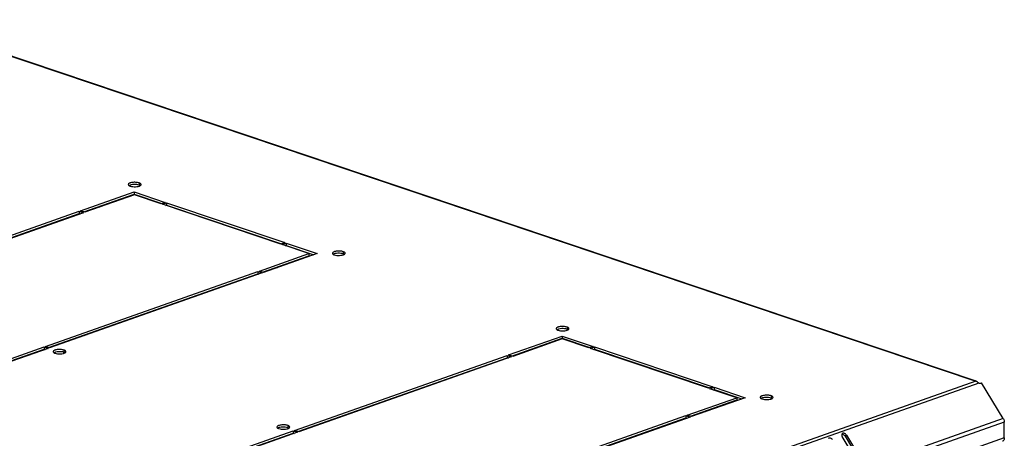
# Model space of a CAD drawing. Units: millimetres. Extents: x 13 to 8907, y -1291 to 2093.
# Drawn here: x 8013 to 8513, y 807 to 1019 of the extents above; entities that cross this region are included whole.
import ezdxf

# ---------------------------------------------------------------- set-up
doc = ezdxf.new("R2010")
doc.units = ezdxf.units.MM
doc.header["$LTSCALE"] = 65.395
doc.layers.get('0').update_dxf_attribs({"linetype": 'CONTINUOUS'})
doc.layers.add('02___PRT_ALL_AXES', color=7, linetype='CONTINUOUS')
doc.layers.add('ALL_FEATURES', color=7, linetype='CONTINUOUS')

msp = doc.modelspace()

# ---------------------------------------------------------------- linework, layer by layer
at = {"color": 9, "linetype": 'Continuous'}
for p, q in [((8497.7014, 835.7102), (7952.9373, 1019.2067)), ((8036.2673, 855.4081), (8036.2673, 855.7604)), ((8498.6543, 835.4904), (8087.2208, 690.4877)), ((8500.1744, 834.5297), (8088.1279, 689.311)), ((8512.5494, 816.5655), (8098.0543, 670.4838)), ((8513.0519, 814.803), (8098.5568, 668.7213)), ((8513.0512, 806.7241), (8098.5561, 660.6424)), ((8432.7918, 808.1969), (8432.1849, 807.6047))]:
    msp.add_line(p, q, dxfattribs=at)
at = {"color": 3, "linetype": 'Continuous'}
for p, q in [((7953.7032, 1019.2281), (8498.1068, 835.853)), ((8068.4452, 867.1009), (8068.4451, 866.7486)), ((8061.2933, 864.2281), (8061.2933, 864.5804)), ((8497.7014, 835.7102), (8498.3666, 835.9446)), ((8498.4672, 835.7316), (8498.6508, 835.6492)), ((8190.0188, 822.3474), (8190.0189, 822.6997)), ((8197.1707, 825.2203), (8197.1707, 824.868)), ((8513.0512, 806.7241), (8513.0519, 814.803)), ((8439.2904, 793.2775), (8430.6948, 807.4579)), ((8432.7918, 808.1969), (8441.3873, 794.0165))]:
    msp.add_line(p, q, dxfattribs=at)
at = {"color": 7, "linetype": 'Continuous'}
for p, q in [((8062.3417, 864.5976), (8062.3418, 864.9499)), ((8035.0631, 855.336), (8035.0631, 854.9837)), ((8035.0627, 850.2265), (8035.0626, 849.6959)), ((8498.3666, 835.9446), (8498.3666, 835.6912)), ((8498.6508, 835.6492), (8498.5934, 835.5168)), ((8191.0673, 822.717), (8191.0673, 823.0693)), ((8432.1849, 807.6047), (8440.7804, 793.4243))]:
    msp.add_line(p, q, dxfattribs=at)
at = {"color": 3, "linetype": 'Continuous'}
for centre, radius, start, end in [((8498.1365, 834.7491), 1.0367, 73.393326, 77.090706), ((8498.1377, 834.7531), 1.0325, 71.387147, 73.38956), ((8497.4763, 834.4825), 1.6659, 33.345673, 35.310895)]:
    msp.add_arc(centre, radius, start, end, dxfattribs=at)
for points, knots in [([(8498.6508, 835.6492), (8498.6582, 835.6435), (8498.6909, 835.6166), (8498.7209, 835.5865), (8498.743, 835.5621)], [0, 0, 0, 0, 0.22270156, 1, 1, 1, 1]), ([(8498.743, 835.5621), (8498.7507, 835.5536), (8498.7834, 835.5161), (8498.8137, 835.4766), (8498.8357, 835.4454)], [0, 0, 0, 0, 0.23144364, 1, 1, 1, 1]), ([(8498.8676, 835.3953), (8498.8493, 835.4043), (8498.7793, 835.4382), (8498.7078, 835.4694), (8498.6543, 835.4904)], [0, 0, 0, 0, 0.26148431, 1, 1, 1, 1]), ([(8500.1744, 834.5297), (8500.0609, 834.6076), (8499.6398, 834.9163), (8499.2125, 835.2245), (8498.8676, 835.3953)], [0, 0, 0, 0, 0.26345432, 1, 1, 1, 1]), ([(8512.5494, 816.5655), (8512.6298, 816.4329), (8512.9114, 815.8857), (8513.052, 815.2629), (8513.0519, 814.803)], [0, 0, 0, 0, 0.25213525, 1, 1, 1, 1]), ([(8425.802, 805.7335), (8425.681, 805.9331), (8425.3722, 806.2858), (8424.7973, 806.6237), (8424.2706, 806.6996), (8423.9107, 806.5958), (8423.7659, 806.4961), (8423.7059, 806.4375)], [0, 0, 0, 0, 0.28195173, 0.55394108, 0.79221431, 0.89868875, 1, 1, 1, 1]), ([(8430.4786, 808.5122), (8430.4377, 808.3465), (8430.4476, 807.967), (8430.5938, 807.6245), (8430.6948, 807.4579)], [0, 0, 0, 0, 0.46707569, 1, 1, 1, 1]), ([(8430.6957, 808.9009), (8430.6694, 808.8753), (8430.57, 808.7632), (8430.5057, 808.6218), (8430.4786, 808.5122)], [0, 0, 0, 0, 0.24502555, 1, 1, 1, 1]), ([(8432.7918, 808.1969), (8432.6707, 808.3965), (8432.362, 808.7492), (8431.7871, 809.0871), (8431.2603, 809.163), (8430.9005, 809.0592), (8430.7557, 808.9595), (8430.6957, 808.9009)], [0, 0, 0, 0, 0.28195173, 0.55394108, 0.79221431, 0.89868875, 1, 1, 1, 1]), ([(8513.0512, 806.7241), (8513.0512, 806.5284), (8513.0145, 806.1538), (8512.8353, 805.6466), (8512.5408, 805.2521), (8512.2714, 805.0876), (8512.1326, 805.0386)], [0, 0, 0, 0, 0.28826677, 0.54919272, 0.78322397, 1, 1, 1, 1])]:
    msp.add_open_spline(points, degree=3, knots=knots, dxfattribs=at)
at = {"color": 7, "linetype": 'Continuous'}
msp.add_open_spline([(8432.1849, 807.6047), (8432.0901, 807.7611), (8431.8561, 808.0478), (8431.3141, 808.4506), (8430.7836, 808.5841), (8430.4791, 808.5155)], degree=3, knots=[0, 0, 0, 0, 0.27042913, 0.53828498, 1, 1, 1, 1], dxfattribs=at)
at = {"layer": '02___PRT_ALL_AXES', "color": 9, "linetype": 'Continuous'}
for p, q in [((8073.4486, 936.2892), (8073.4485, 935.1627)), ((8177.1441, 901.3608), (8177.144, 900.2342)), ((8290.8516, 863.0599), (8290.8515, 861.9334)), ((8035.2512, 851.353), (8035.2511, 850.2265)), ((8394.5471, 828.1315), (8394.547, 827.005)), ((8148.9586, 813.0522), (8148.9585, 811.9257))]:
    msp.add_line(p, q, dxfattribs=at)
at = {"layer": '02___PRT_ALL_AXES', "color": 3, "linetype": 'Continuous'}
for p, q in [((8043.6884, 922.1038), (8070.9487, 931.7112)), ((8070.9487, 931.7112), (8086.6818, 926.4117)), ((8070.9971, 930.2495), (8045.8339, 921.3811)), ((8084.5848, 925.6727), (8070.9971, 930.2495)), ((8086.6818, 926.4117), (8084.5848, 925.6727)), ((8085.3, 925.4318), (8087.3969, 926.1708)), ((8087.3969, 926.1708), (8147.4688, 905.9364)), ((7934.9971, 883.7974), (8042.9895, 921.8575)), ((8045.1349, 921.1348), (7937.1425, 883.0747)), ((8042.9895, 921.8575), (8045.1349, 921.1348)), ((8045.8339, 921.3811), (8043.6884, 922.1038)), ((8145.3718, 905.1974), (8085.3, 925.4318)), ((8147.4688, 905.9364), (8145.3718, 905.1974)), ((8146.087, 904.9565), (8148.1839, 905.6955)), ((8148.1839, 905.6955), (8163.917, 900.396)), ((8159.6747, 900.3797), (8146.087, 904.9565)), ((8134.5114, 891.5113), (8159.6747, 900.3797)), ((8163.917, 900.396), (8136.6568, 890.7887)), ((8025.82, 853.2049), (8133.8124, 891.265)), ((8133.8124, 891.265), (8135.9578, 890.5423)), ((8136.6568, 890.7887), (8134.5114, 891.5113)), ((8135.9578, 890.5423), (8027.9654, 852.4822)), ((8261.0914, 848.8745), (8288.3516, 858.4819)), ((8288.4001, 857.0202), (8263.2368, 848.1519)), ((8288.3516, 858.4819), (8304.0847, 853.1824)), ((8301.9878, 852.4434), (8288.4001, 857.0202)), ((7917.1286, 814.8985), (8025.121, 852.9586)), ((8027.2664, 852.2359), (7919.274, 814.1758)), ((8025.121, 852.9586), (8027.2664, 852.2359)), ((8027.9654, 852.4822), (8025.82, 853.2049)), ((8304.0847, 853.1824), (8301.9878, 852.4434)), ((8302.7029, 852.2025), (8304.7999, 852.9415)), ((8362.7748, 831.9681), (8302.7029, 852.2025)), ((8304.7999, 852.9415), (8364.8717, 832.7071)), ((8152.4, 810.5681), (8260.3924, 848.6282)), ((8262.5378, 847.9055), (8154.5454, 809.8455)), ((8260.3924, 848.6282), (8262.5378, 847.9055)), ((8263.2368, 848.1519), (8261.0914, 848.8745)), ((8364.8717, 832.7071), (8362.7748, 831.9681)), ((8363.4899, 831.7272), (8365.5869, 832.4663)), ((8377.0776, 827.1504), (8363.4899, 831.7272)), ((8365.5869, 832.4663), (8381.32, 827.1668)), ((8512.5494, 816.5655), (8501.5286, 834.7468)), ((8351.9143, 818.282), (8377.0776, 827.1504)), ((8381.32, 827.1668), (8354.0598, 817.5594)), ((8243.2229, 779.9756), (8351.2153, 818.0357)), ((8353.3608, 817.313), (8245.3684, 779.253)), ((8351.2153, 818.0357), (8353.3608, 817.313)), ((8354.0598, 817.5594), (8351.9143, 818.282)), ((8154.5454, 809.8455), (8152.4, 810.5681)), ((8043.7086, 772.2617), (8151.701, 810.3218)), ((8153.8465, 809.5991), (8045.8541, 771.539)), ((8151.701, 810.3218), (8153.8465, 809.5991))]:
    msp.add_line(p, q, dxfattribs=at)
at = {"layer": '02___PRT_ALL_AXES', "color": 7, "linetype": 'Continuous'}
for p, q in [((8045.3228, 921.5533), (8070.9486, 930.5847)), ((8070.9487, 931.7112), (8070.9486, 930.5847)), ((8070.9486, 930.5847), (8085.0473, 925.8357)), ((8087.3969, 926.1708), (8087.3968, 925.0443)), ((7936.6314, 883.2469), (8042.9894, 920.7309)), ((8042.9895, 921.8575), (8042.9894, 920.7309)), ((8042.9894, 920.7309), (8043.5005, 920.5588)), ((8052.6437, 924.1335), (8053.1548, 923.9613)), ((8086.9343, 924.8813), (8087.3968, 925.0443)), ((8087.3968, 925.0443), (8145.8344, 905.3604)), ((8148.1839, 905.6955), (8148.1838, 904.569)), ((8147.7213, 904.406), (8148.1838, 904.569)), ((8148.1838, 904.569), (8162.2826, 899.82)), ((8136.1457, 890.9608), (8159.6746, 899.2532)), ((8159.6747, 900.3797), (8159.6746, 899.2532)), ((8133.8124, 891.265), (8133.8123, 890.1384)), ((8143.4667, 893.541), (8143.9778, 893.3688)), ((8027.4543, 852.6544), (8133.8123, 890.1384)), ((8133.8123, 890.1384), (8134.3234, 889.9663)), ((8262.7257, 848.324), (8288.3515, 857.3554)), ((8288.3516, 858.4819), (8288.3515, 857.3554)), ((8288.3515, 857.3554), (8302.4503, 852.6064)), ((7918.7629, 814.348), (8025.1209, 851.832)), ((8025.121, 852.9586), (8025.1209, 851.832)), ((8025.1209, 851.832), (8025.632, 851.6599)), ((8270.0467, 850.9042), (8270.5578, 850.732)), ((8304.3372, 851.652), (8304.7998, 851.815)), ((8304.7999, 852.9415), (8304.7998, 851.815)), ((8304.7998, 851.815), (8363.2373, 832.1311)), ((8154.0343, 810.0176), (8260.3923, 847.5017)), ((8260.3924, 848.6282), (8260.3923, 847.5017)), ((8260.3923, 847.5017), (8260.9034, 847.3295)), ((8365.1242, 831.1767), (8365.5868, 831.3397)), ((8365.5869, 832.4663), (8365.5868, 831.3397)), ((8365.5868, 831.3397), (8379.6855, 826.5907)), ((8501.5286, 834.7468), (8501.2812, 834.5054)), ((8353.5487, 817.7315), (8377.0775, 826.0239)), ((8377.0776, 827.1504), (8377.0775, 826.0239)), ((8244.8573, 779.4251), (8351.2152, 816.9092)), ((8351.2153, 818.0357), (8351.2152, 816.9092)), ((8351.2152, 816.9092), (8351.7264, 816.737)), ((8360.8696, 820.3117), (8361.3807, 820.1395)), ((8045.3429, 771.7112), (8151.7009, 809.1952)), ((8151.701, 810.3218), (8151.7009, 809.1952)), ((8151.7009, 809.1952), (8152.212, 809.0231))]:
    msp.add_line(p, q, dxfattribs=at)
at = {"layer": '02___PRT_ALL_AXES', "color": 3, "linetype": 'Continuous'}
for centre, radius, start, end in [((8498.5, 835.816), 0.1807, 180.038994, 189.809299), ((8498.5055, 835.8169), 0.1862, 189.790403, 191.519238), ((8500.8839, 835.154), 0.7629, 301.508327, 314.237273), ((8500.8818, 835.1537), 0.7642, 314.367118, 327.830026)]:
    msp.add_arc(centre, radius, start, end, dxfattribs=at)
for points, knots in [([(8073.4486, 936.2892), (8073.1984, 936.3735), (8072.6463, 936.5042), (8071.7696, 936.6051), (8070.8435, 936.6181), (8069.9444, 936.5408), (8069.2534, 936.4048), (8068.7701, 936.2465), (8068.3249, 936.0559), (8067.927, 935.7634), (8067.9269, 935.4889)], [0, 0, 0, 0, 0.13424857, 0.28731051, 0.44807422, 0.60449315, 0.74504127, 0.80633742, 0.86041745, 1, 1, 1, 1]), ([(8074.4269, 935.4883), (8074.4269, 935.5652), (8074.3698, 935.7378), (8074.1594, 935.9506), (8073.8437, 936.141), (8073.5904, 936.2415), (8073.4486, 936.2892)], [0, 0, 0, 0, 0.17341105, 0.38797984, 0.66269725, 1, 1, 1, 1]), ([(8067.9269, 935.4889), (8067.9269, 935.3843), (8068.0052, 935.2152), (8068.1843, 935.0445), (8068.3039, 934.9634), (8068.3708, 934.9239)], [0, 0, 0, 0, 0.42157663, 0.6869654, 1, 1, 1, 1]), ([(8068.3708, 934.9239), (8068.4088, 934.9015), (8068.5802, 934.8084), (8068.7623, 934.7361), (8068.9053, 934.688)], [0, 0, 0, 0, 0.22622371, 1, 1, 1, 1]), ([(8068.9053, 934.688), (8069.3089, 934.552), (8070.2137, 934.3836), (8071.5882, 934.3431), (8072.7294, 934.4767), (8073.5173, 934.6982), (8073.8464, 934.8426), (8073.9856, 934.925)], [0, 0, 0, 0, 0.24630498, 0.52744554, 0.79359192, 0.90647554, 1, 1, 1, 1]), ([(8073.9856, 934.925), (8074.0521, 934.9643), (8074.171, 935.0452), (8074.3492, 935.2155), (8074.4269, 935.3841), (8074.4269, 935.4883)], [0, 0, 0, 0, 0.31282709, 0.57814042, 1, 1, 1, 1]), ([(8177.1441, 901.3608), (8176.8939, 901.445), (8176.3418, 901.5758), (8175.465, 901.6767), (8174.539, 901.6896), (8173.6399, 901.6124), (8172.9489, 901.4763), (8172.4656, 901.3181), (8172.0204, 901.1274), (8171.6225, 900.835), (8171.6224, 900.5605)], [0, 0, 0, 0, 0.13424857, 0.28731051, 0.44807422, 0.60449315, 0.74504127, 0.80633742, 0.86041745, 1, 1, 1, 1]), ([(8178.1224, 900.5598), (8178.1224, 900.6368), (8178.0653, 900.8094), (8177.8548, 901.0222), (8177.5392, 901.2126), (8177.2859, 901.313), (8177.1441, 901.3608)], [0, 0, 0, 0, 0.17341105, 0.38797984, 0.66269725, 1, 1, 1, 1]), ([(8171.6224, 900.5605), (8171.6224, 900.4559), (8171.7006, 900.2867), (8171.8798, 900.116), (8171.9994, 900.0349), (8172.0663, 899.9955)], [0, 0, 0, 0, 0.42157663, 0.6869654, 1, 1, 1, 1]), ([(8172.0663, 899.9955), (8172.1042, 899.9731), (8172.2756, 899.8799), (8172.4578, 899.8077), (8172.6007, 899.7595)], [0, 0, 0, 0, 0.22622371, 1, 1, 1, 1]), ([(8172.6007, 899.7595), (8173.0044, 899.6236), (8173.9092, 899.4552), (8175.2837, 899.4147), (8176.4249, 899.5483), (8177.2128, 899.7697), (8177.5419, 899.9142), (8177.6811, 899.9965)], [0, 0, 0, 0, 0.24630498, 0.52744554, 0.79359192, 0.90647554, 1, 1, 1, 1]), ([(8177.6811, 899.9965), (8177.7476, 900.0359), (8177.8665, 900.1168), (8178.0447, 900.2871), (8178.1224, 900.4556), (8178.1224, 900.5598)], [0, 0, 0, 0, 0.31282709, 0.57814042, 1, 1, 1, 1]), ([(8290.8516, 863.0599), (8290.6014, 863.1442), (8290.0492, 863.275), (8289.1725, 863.3758), (8288.2464, 863.3888), (8287.3474, 863.3116), (8286.6563, 863.1755), (8286.1731, 863.0172), (8285.7279, 862.8266), (8285.3299, 862.5341), (8285.3299, 862.2596)], [0, 0, 0, 0, 0.13424857, 0.28731051, 0.44807422, 0.60449315, 0.74504127, 0.80633742, 0.86041745, 1, 1, 1, 1]), ([(8285.3299, 862.2596), (8285.3299, 862.1551), (8285.4081, 861.9859), (8285.5873, 861.8152), (8285.7068, 861.7341), (8285.7737, 861.6947)], [0, 0, 0, 0, 0.42157663, 0.6869654, 1, 1, 1, 1]), ([(8285.7737, 861.6947), (8285.8117, 861.6723), (8285.9831, 861.5791), (8286.1652, 861.5069), (8286.3082, 861.4587)], [0, 0, 0, 0, 0.22622371, 1, 1, 1, 1]), ([(8286.3082, 861.4587), (8286.7119, 861.3227), (8287.6167, 861.1544), (8288.9912, 861.1138), (8290.1324, 861.2474), (8290.9203, 861.4689), (8291.2493, 861.6133), (8291.3885, 861.6957)], [0, 0, 0, 0, 0.24630498, 0.52744554, 0.79359192, 0.90647554, 1, 1, 1, 1]), ([(8291.8299, 862.259), (8291.8299, 862.3359), (8291.7728, 862.5085), (8291.5623, 862.7213), (8291.2467, 862.9117), (8290.9933, 863.0122), (8290.8516, 863.0599)], [0, 0, 0, 0, 0.17341105, 0.38797984, 0.66269725, 1, 1, 1, 1]), ([(8291.3885, 861.6957), (8291.455, 861.735), (8291.574, 861.8159), (8291.7522, 861.9862), (8291.8299, 862.1548), (8291.8299, 862.259)], [0, 0, 0, 0, 0.31282709, 0.57814042, 1, 1, 1, 1]), ([(8035.2512, 851.353), (8035.001, 851.4373), (8034.4489, 851.5681), (8033.5721, 851.6689), (8032.646, 851.6819), (8031.747, 851.6047), (8031.0559, 851.4686), (8030.5727, 851.3103), (8030.1275, 851.1197), (8029.7295, 850.8272), (8029.7295, 850.5527)], [0, 0, 0, 0, 0.13424857, 0.28731051, 0.44807422, 0.60449315, 0.74504127, 0.80633742, 0.86041745, 1, 1, 1, 1]), ([(8029.7295, 850.5527), (8029.7295, 850.4482), (8029.8077, 850.279), (8029.9869, 850.1083), (8030.1065, 850.0272), (8030.1733, 849.9878)], [0, 0, 0, 0, 0.42157663, 0.6869654, 1, 1, 1, 1]), ([(8036.2295, 850.5521), (8036.2295, 850.629), (8036.1724, 850.8016), (8035.9619, 851.0144), (8035.6463, 851.2049), (8035.393, 851.3053), (8035.2512, 851.353)], [0, 0, 0, 0, 0.17341105, 0.38797984, 0.66269725, 1, 1, 1, 1]), ([(8035.7882, 849.9888), (8035.8547, 850.0281), (8035.9736, 850.1091), (8036.1518, 850.2793), (8036.2295, 850.4479), (8036.2295, 850.5521)], [0, 0, 0, 0, 0.31282709, 0.57814042, 1, 1, 1, 1]), ([(8030.1733, 849.9878), (8030.2113, 849.9654), (8030.3827, 849.8722), (8030.5649, 849.8), (8030.7078, 849.7518)], [0, 0, 0, 0, 0.22622371, 1, 1, 1, 1]), ([(8030.7078, 849.7518), (8031.1115, 849.6158), (8032.0163, 849.4475), (8033.3908, 849.4069), (8034.532, 849.5405), (8035.3199, 849.762), (8035.649, 849.9064), (8035.7882, 849.9888)], [0, 0, 0, 0, 0.24630498, 0.52744554, 0.79359192, 0.90647554, 1, 1, 1, 1]), ([(8498.3639, 835.6909), (8498.3588, 835.698), (8498.3408, 835.7253), (8498.3279, 835.7563), (8498.3231, 835.7797)], [0, 0, 0, 0, 0.2675531, 1, 1, 1, 1]), ([(8498.3263, 835.8655), (8498.3322, 835.8865), (8498.3451, 835.9139), (8498.3619, 835.9383), (8498.3666, 835.9446)], [0, 0, 0, 0, 0.73383231, 1, 1, 1, 1]), ([(8498.6543, 835.4904), (8498.6217, 835.5042), (8498.5154, 835.5545), (8498.4125, 835.6238), (8498.3639, 835.6909)], [0, 0, 0, 0, 0.29981904, 1, 1, 1, 1]), ([(8501.127, 834.4298), (8500.9836, 834.3793), (8500.6467, 834.3538), (8500.3307, 834.4547), (8500.1744, 834.5297)], [0, 0, 0, 0, 0.46715803, 1, 1, 1, 1]), ([(8394.5471, 828.1315), (8394.2969, 828.2158), (8393.7447, 828.3465), (8392.868, 828.4474), (8391.9419, 828.4603), (8391.0429, 828.3831), (8390.3518, 828.247), (8389.8686, 828.0888), (8389.4234, 827.8982), (8389.0254, 827.6057), (8389.0254, 827.3312)], [0, 0, 0, 0, 0.13424857, 0.28731051, 0.44807422, 0.60449315, 0.74504127, 0.80633742, 0.86041745, 1, 1, 1, 1]), ([(8389.0254, 827.3312), (8389.0254, 827.2266), (8389.1036, 827.0575), (8389.2828, 826.8868), (8389.4023, 826.8057), (8389.4692, 826.7662)], [0, 0, 0, 0, 0.42157663, 0.6869654, 1, 1, 1, 1]), ([(8389.4692, 826.7662), (8389.5072, 826.7438), (8389.6786, 826.6507), (8389.8607, 826.5784), (8390.0037, 826.5303)], [0, 0, 0, 0, 0.22622371, 1, 1, 1, 1]), ([(8390.0037, 826.5303), (8390.4073, 826.3943), (8391.3122, 826.2259), (8392.6866, 826.1854), (8393.8278, 826.319), (8394.6158, 826.5405), (8394.9448, 826.6849), (8395.084, 826.7672)], [0, 0, 0, 0, 0.24630498, 0.52744554, 0.79359192, 0.90647554, 1, 1, 1, 1]), ([(8395.5254, 827.3306), (8395.5254, 827.4075), (8395.4683, 827.5801), (8395.2578, 827.7929), (8394.9422, 827.9833), (8394.6888, 828.0837), (8394.5471, 828.1315)], [0, 0, 0, 0, 0.17341105, 0.38797984, 0.66269725, 1, 1, 1, 1]), ([(8395.084, 826.7672), (8395.1505, 826.8066), (8395.2694, 826.8875), (8395.4476, 827.0578), (8395.5254, 827.2264), (8395.5254, 827.3306)], [0, 0, 0, 0, 0.31282709, 0.57814042, 1, 1, 1, 1]), ([(8143.437, 812.2519), (8143.4369, 812.1473), (8143.5152, 811.9782), (8143.6944, 811.8075), (8143.8139, 811.7264), (8143.8808, 811.6869)], [0, 0, 0, 0, 0.42157663, 0.6869654, 1, 1, 1, 1]), ([(8148.9586, 813.0522), (8148.7085, 813.1365), (8148.1563, 813.2672), (8147.2796, 813.3681), (8146.3535, 813.381), (8145.4544, 813.3038), (8144.7634, 813.1678), (8144.2802, 813.0095), (8143.835, 812.8189), (8143.437, 812.5264), (8143.437, 812.2519)], [0, 0, 0, 0, 0.13424857, 0.28731051, 0.44807422, 0.60449315, 0.74504127, 0.80633742, 0.86041745, 1, 1, 1, 1]), ([(8143.8808, 811.6869), (8143.9188, 811.6645), (8144.0902, 811.5714), (8144.2723, 811.4991), (8144.4153, 811.451)], [0, 0, 0, 0, 0.22622371, 1, 1, 1, 1]), ([(8144.4153, 811.451), (8144.8189, 811.315), (8145.7238, 811.1466), (8147.0982, 811.1061), (8148.2394, 811.2397), (8149.0274, 811.4612), (8149.3564, 811.6056), (8149.4956, 811.688)], [0, 0, 0, 0, 0.24630498, 0.52744554, 0.79359192, 0.90647554, 1, 1, 1, 1]), ([(8149.937, 812.2513), (8149.937, 812.3282), (8149.8799, 812.5008), (8149.6694, 812.7136), (8149.3538, 812.904), (8149.1004, 813.0044), (8148.9586, 813.0522)], [0, 0, 0, 0, 0.17341105, 0.38797984, 0.66269725, 1, 1, 1, 1]), ([(8149.4956, 811.688), (8149.5621, 811.7273), (8149.681, 811.8082), (8149.8592, 811.9785), (8149.9369, 812.1471), (8149.937, 812.2513)], [0, 0, 0, 0, 0.31282709, 0.57814042, 1, 1, 1, 1])]:
    msp.add_open_spline(points, degree=3, knots=knots, dxfattribs=at)
at = {"layer": '02___PRT_ALL_AXES', "color": 7, "linetype": 'Continuous'}
for points, knots in [([(8073.4485, 935.1627), (8073.0449, 935.2987), (8072.14, 935.467), (8070.7656, 935.5075), (8069.6244, 935.374), (8068.8364, 935.1525), (8068.5074, 935.0081), (8068.3682, 934.9257)], [0, 0, 0, 0, 0.24630498, 0.52744554, 0.79359192, 0.90647554, 1, 1, 1, 1]), ([(8073.983, 934.9267), (8073.945, 934.9491), (8073.7736, 935.0423), (8073.5915, 935.1145), (8073.4485, 935.1627)], [0, 0, 0, 0, 0.22622371, 1, 1, 1, 1]), ([(8177.144, 900.2342), (8176.7403, 900.3702), (8175.8355, 900.5386), (8174.461, 900.5791), (8173.3199, 900.4455), (8172.5319, 900.224), (8172.2029, 900.0796), (8172.0637, 899.9973)], [0, 0, 0, 0, 0.24630498, 0.52744554, 0.79359192, 0.90647554, 1, 1, 1, 1]), ([(8177.6785, 899.9983), (8177.6405, 900.0207), (8177.4691, 900.1139), (8177.287, 900.1861), (8177.144, 900.2342)], [0, 0, 0, 0, 0.22622371, 1, 1, 1, 1]), ([(8290.8515, 861.9334), (8290.4478, 862.0694), (8289.543, 862.2377), (8288.1685, 862.2783), (8287.0273, 862.1447), (8286.2394, 861.9232), (8285.9103, 861.7788), (8285.7711, 861.6964)], [0, 0, 0, 0, 0.24630498, 0.52744554, 0.79359192, 0.90647554, 1, 1, 1, 1]), ([(8291.386, 861.6974), (8291.348, 861.7199), (8291.1766, 861.813), (8290.9944, 861.8853), (8290.8515, 861.9334)], [0, 0, 0, 0, 0.22622371, 1, 1, 1, 1]), ([(8035.2511, 850.2265), (8034.8474, 850.3625), (8033.9426, 850.5309), (8032.5681, 850.5714), (8031.4269, 850.4378), (8030.639, 850.2163), (8030.3099, 850.0719), (8030.1707, 849.9895)], [0, 0, 0, 0, 0.24630498, 0.52744554, 0.79359192, 0.90647554, 1, 1, 1, 1]), ([(8035.7856, 849.9906), (8035.7476, 850.013), (8035.5762, 850.1061), (8035.394, 850.1784), (8035.2511, 850.2265)], [0, 0, 0, 0, 0.22622371, 1, 1, 1, 1]), ([(8394.547, 827.005), (8394.1433, 827.1409), (8393.2385, 827.3093), (8391.864, 827.3498), (8390.7228, 827.2163), (8389.9349, 826.9948), (8389.6058, 826.8503), (8389.4666, 826.768)], [0, 0, 0, 0, 0.24630498, 0.52744554, 0.79359192, 0.90647554, 1, 1, 1, 1]), ([(8395.0814, 826.769), (8395.0435, 826.7914), (8394.8721, 826.8846), (8394.6899, 826.9568), (8394.547, 827.005)], [0, 0, 0, 0, 0.22622371, 1, 1, 1, 1]), ([(8148.9585, 811.9257), (8148.5549, 812.0616), (8147.6501, 812.23), (8146.2756, 812.2705), (8145.1344, 812.137), (8144.3465, 811.9155), (8144.0174, 811.771), (8143.8782, 811.6887)], [0, 0, 0, 0, 0.24630498, 0.52744554, 0.79359192, 0.90647554, 1, 1, 1, 1]), ([(8149.493, 811.6897), (8149.455, 811.7121), (8149.2836, 811.8053), (8149.1015, 811.8775), (8148.9585, 811.9257)], [0, 0, 0, 0, 0.22622371, 1, 1, 1, 1])]:
    msp.add_open_spline(points, degree=3, knots=knots, dxfattribs=at)
at = {"layer": '02___PRT_ALL_AXES', "color": 3, "linetype": 'Continuous'}
for points in [[(8498.3194, 835.8159), (8498.3194, 835.8326), (8498.3218, 835.8495), (8498.3263, 835.8655)], [(8501.2826, 834.5036), (8501.2337, 834.4736), (8501.1811, 834.4489), (8501.127, 834.4298)]]:
    msp.add_open_spline(points, degree=3, dxfattribs=at)
at = {"layer": 'ALL_FEATURES', "color": 3, "linetype": 'Continuous'}
for p, q in [((8050.5386, 860.4378), (8050.5386, 860.7901)), ((8046.5045, 859.3683), (8047.0156, 859.1961))]:
    msp.add_line(p, q, dxfattribs=at)
at = {"layer": 'ALL_FEATURES', "color": 7, "linetype": 'Continuous'}
for p, q in [((8045.1065, 858.8756), (8045.6176, 858.7035)), ((8047.1739, 859.2519), (8047.1739, 859.6042)), ((8049.1406, 859.9451), (8049.1407, 860.2974)), ((8340.5328, 812.8311), (8339.1349, 812.3384))]:
    msp.add_line(p, q, dxfattribs=at)

doc.saveas('drawing.dxf')
